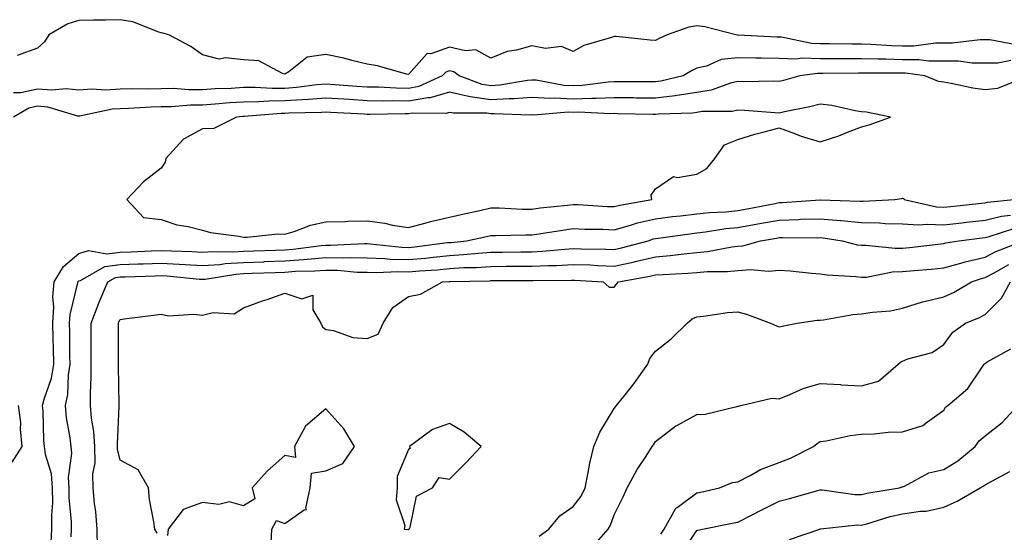
# Model space of a CAD drawing. Units: inches. Extents: x 1000163 to 1002803, y 7221338 to 7223978.
# Drawn here: x 1001304 to 1001543, y 7222921 to 7223046 of the extents above; entities that cross this region are included whole.
import ezdxf

# ---------------------------------------------------------------- set-up
doc = ezdxf.new("R2010")
doc.units = ezdxf.units.IN
doc.header["$MEASUREMENT"] = 0
doc.layers.add('Contour_10007221', color=7, linetype='Continuous', true_color=0xbd0e52)

msp = doc.modelspace()

# ---------------------------------------------------------------- linework, layer by layer
at = {"layer": 'Contour_10007221'}
for points in [[(1001545.58, 7223039.46, 3096), (1001539.25, 7223040.71, 3096), (1001538.05, 7223040.73, 3096), (1001536.86, 7223040.73, 3096), (1001530.11, 7223039.87, 3096), (1001526, 7223039.87, 3096), (1001520.81, 7223039.17, 3096), (1001518.05, 7223039.17, 3096), (1001515.37, 7223039.24, 3096), (1001510.41, 7223039.56, 3096), (1001508.05, 7223039.63, 3096), (1001505.76, 7223039.63, 3096), (1001500.28, 7223039.69, 3096), (1001498.05, 7223039.69, 3096), (1001495.89, 7223039.77, 3096), (1001488.65, 7223041.33, 3096), (1001488.05, 7223041.35, 3096), (1001487.49, 7223041.35, 3096), (1001478.13, 7223041.84, 3096), (1001477.97, 7223041.84, 3096), (1001477.56, 7223041.92, 3096), (1001470.02, 7223043.89, 3096), (1001468.05, 7223044.13, 3096), (1001466.18, 7223043.8, 3096), (1001460.91, 7223041.92, 3096), (1001458.92, 7223041.06, 3096), (1001458.05, 7223040.53, 3096), (1001456.72, 7223040.59, 3096), (1001448.48, 7223041.49, 3096), (1001448.05, 7223041.51, 3096), (1001447.38, 7223041.24, 3096), (1001440.66, 7223039.3, 3096), (1001438.05, 7223037.84, 3096), (1001435.21, 7223039.09, 3096), (1001431.37, 7223038.6, 3096), (1001428.05, 7223039.22, 3096), (1001424.33, 7223038.21, 3096), (1001422.07, 7223037.9, 3096), (1001418.05, 7223036.24, 3096), (1001414.41, 7223038.29, 3096), (1001411.94, 7223038.03, 3096), (1001408.05, 7223038.91, 3096), (1001403.47, 7223037.33, 3096), (1001402.63, 7223037.35, 3096), (1001398.05, 7223032.27, 3096), (1001397.61, 7223032.37, 3096), (1001390.55, 7223034.42, 3096), (1001388.05, 7223034.79, 3096), (1001384.29, 7223035.69, 3096), (1001382.37, 7223036.24, 3096), (1001378.05, 7223037.12, 3096), (1001373.45, 7223036.53, 3096), (1001369.05, 7223032.92, 3096), (1001368.05, 7223032.39, 3096), (1001367.49, 7223032.49, 3096), (1001361.73, 7223035.61, 3096), (1001358.05, 7223035.85, 3096), (1001353.63, 7223036.33, 3096), (1001352.14, 7223036, 3096), (1001348.05, 7223037.06, 3096), (1001345.23, 7223039.11, 3096), (1001339.88, 7223041.92, 3096), (1001338.43, 7223042.31, 3096), (1001338.05, 7223042.37, 3096), (1001337.44, 7223042.53, 3096), (1001331.18, 7223045.05, 3096), (1001328.05, 7223045.59, 3096), (1001324.51, 7223045.46, 3096), (1001321.63, 7223045.49, 3096), (1001318.05, 7223045.4, 3096), (1001315.34, 7223044.62, 3096), (1001310.75, 7223041.92, 3096), (1001309.74, 7223040.24, 3096), (1001308.05, 7223038.68, 3096), (1001303.06, 7223036.9, 3096)], [(1001544.32, 7223035.65, 3097), (1001541.17, 7223035.05, 3097), (1001538.05, 7223035.06, 3097), (1001534.91, 7223035.06, 3097), (1001531.63, 7223035.51, 3097), (1001524.45, 7223035.51, 3097), (1001522, 7223035.87, 3097), (1001518.05, 7223035.88, 3097), (1001513.98, 7223036, 3097), (1001512.12, 7223035.98, 3097), (1001508.05, 7223036.12, 3097), (1001498.05, 7223036.12, 3097), (1001493.72, 7223036.24, 3097), (1001492.14, 7223036.02, 3097), (1001488.05, 7223036.18, 3097), (1001483.7, 7223036.28, 3097), (1001482.39, 7223036.26, 3097), (1001478.05, 7223036.35, 3097), (1001474.03, 7223035.94, 3097), (1001470.4, 7223034.28, 3097), (1001468.05, 7223033.81, 3097), (1001466.78, 7223033.19, 3097), (1001464.79, 7223031.92, 3097), (1001459.32, 7223030.65, 3097), (1001458.05, 7223030.49, 3097), (1001456.64, 7223030.51, 3097), (1001449.5, 7223030.47, 3097), (1001448.05, 7223030.49, 3097), (1001446.56, 7223030.42, 3097), (1001440.33, 7223029.63, 3097), (1001438.05, 7223029.56, 3097), (1001435.78, 7223029.65, 3097), (1001429.09, 7223030.87, 3097), (1001428.05, 7223030.92, 3097), (1001426.98, 7223030.85, 3097), (1001420.29, 7223029.67, 3097), (1001418.05, 7223029.54, 3097), (1001416, 7223029.87, 3097), (1001410.41, 7223031.92, 3097), (1001409.07, 7223032.94, 3097), (1001408.05, 7223033.17, 3097), (1001407.12, 7223032.84, 3097), (1001406.24, 7223031.92, 3097), (1001400.62, 7223029.36, 3097), (1001398.05, 7223028.89, 3097), (1001395.07, 7223028.95, 3097), (1001390.78, 7223029.19, 3097), (1001388.05, 7223029.24, 3097), (1001385.53, 7223029.4, 3097), (1001380.19, 7223029.77, 3097), (1001378.05, 7223029.91, 3097), (1001375.87, 7223029.75, 3097), (1001370.86, 7223029.11, 3097), (1001368.05, 7223028.91, 3097), (1001365, 7223028.87, 3097), (1001360.84, 7223029.13, 3097), (1001358.05, 7223029.09, 3097), (1001355.04, 7223028.91, 3097), (1001351.17, 7223028.8, 3097), (1001348.05, 7223028.6, 3097), (1001344.71, 7223028.58, 3097), (1001341.12, 7223028.85, 3097), (1001338.05, 7223028.83, 3097), (1001334.89, 7223028.76, 3097), (1001331.17, 7223028.8, 3097), (1001328.05, 7223028.72, 3097), (1001324.63, 7223028.5, 3097), (1001321.23, 7223028.74, 3097), (1001318.05, 7223028.48, 3097), (1001314.96, 7223028.83, 3097), (1001311.52, 7223028.46, 3097), (1001308.05, 7223028.72, 3097), (1001303.94, 7223027.8, 3097), (1001302.15, 7223027.82, 3097)], [(1001547.68, 7223031.55, 3098), (1001541.09, 7223028.89, 3098), (1001538.05, 7223028.56, 3098), (1001535.1, 7223028.97, 3098), (1001529.86, 7223030.12, 3098), (1001528.05, 7223030.42, 3098), (1001526.74, 7223030.61, 3098), (1001523.45, 7223031.92, 3098), (1001518.72, 7223032.58, 3098), (1001518.05, 7223032.58, 3098), (1001517.36, 7223032.6, 3098), (1001508.71, 7223032.58, 3098), (1001508.05, 7223032.6, 3098), (1001507.37, 7223032.6, 3098), (1001498.67, 7223032.55, 3098), (1001498.05, 7223032.55, 3098), (1001497.42, 7223032.56, 3098), (1001493.08, 7223031.92, 3098), (1001489.14, 7223030.83, 3098), (1001488.05, 7223030.57, 3098), (1001486.75, 7223030.63, 3098), (1001479.46, 7223030.51, 3098), (1001478.05, 7223030.55, 3098), (1001476.3, 7223030.16, 3098), (1001471.53, 7223028.44, 3098), (1001468.05, 7223027.92, 3098), (1001463.35, 7223027.21, 3098), (1001462.86, 7223027.12, 3098), (1001458.05, 7223026.53, 3098), (1001453.39, 7223026.57, 3098), (1001452.72, 7223026.59, 3098), (1001448.05, 7223026.63, 3098), (1001443.53, 7223026.43, 3098), (1001442.61, 7223026.49, 3098), (1001438.05, 7223026.31, 3098), (1001433.46, 7223026.51, 3098), (1001432.57, 7223026.43, 3098), (1001428.05, 7223026.69, 3098), (1001423.62, 7223026.35, 3098), (1001422.52, 7223026.39, 3098), (1001418.05, 7223026.12, 3098), (1001413.06, 7223026.9, 3098), (1001413.04, 7223026.9, 3098), (1001408.05, 7223028.03, 3098), (1001403.31, 7223026.65, 3098), (1001402.79, 7223026.65, 3098), (1001398.05, 7223025.79, 3098), (1001394.1, 7223025.87, 3098), (1001391.96, 7223025.83, 3098), (1001388.05, 7223025.9, 3098), (1001383.8, 7223026.18, 3098), (1001382.38, 7223026.26, 3098), (1001378.05, 7223026.53, 3098), (1001373.78, 7223026.2, 3098), (1001372.29, 7223026.16, 3098), (1001368.05, 7223025.87, 3098), (1001364.14, 7223025.83, 3098), (1001361.76, 7223025.63, 3098), (1001358.05, 7223025.59, 3098), (1001354.59, 7223025.38, 3098), (1001351.17, 7223025.05, 3098), (1001348.05, 7223024.83, 3098), (1001345.15, 7223024.83, 3098), (1001340.55, 7223024.42, 3098), (1001338.05, 7223024.4, 3098), (1001335.63, 7223024.34, 3098), (1001330.13, 7223024.01, 3098), (1001328.05, 7223023.95, 3098), (1001326.15, 7223023.83, 3098), (1001318.3, 7223022.17, 3098), (1001318.05, 7223022.15, 3098), (1001317.79, 7223022.17, 3098), (1001310.49, 7223024.36, 3098), (1001308.05, 7223024.56, 3098), (1001305.89, 7223024.07, 3098), (1001302.2, 7223021.92, 3098)], [(1001311.36, 7222918.62, 3098), (1001311.51, 7222921.92, 3098), (1001311.48, 7222925.34, 3098), (1001311.71, 7222928.27, 3098), (1001311.68, 7222931.92, 3098), (1001311.44, 7222935.32, 3098), (1001309.92, 7222940.05, 3098), (1001309.71, 7222941.92, 3098), (1001309.55, 7222943.42, 3098), (1001309.38, 7222950.59, 3098), (1001309.26, 7222951.92, 3098), (1001309.62, 7222953.48, 3098), (1001311.45, 7222958.52, 3098), (1001312.01, 7222961.92, 3098), (1001311.92, 7222965.79, 3098), (1001311.82, 7222968.15, 3098), (1001311.74, 7222971.92, 3098), (1001311.98, 7222975.85, 3098), (1001311.73, 7222978.25, 3098), (1001312.04, 7222981.92, 3098), (1001314.29, 7222985.69, 3098), (1001318.05, 7222988.81, 3098), (1001320.42, 7222989.54, 3098), (1001324.85, 7222988.72, 3098), (1001328.05, 7222989.17, 3098), (1001330.72, 7222989.26, 3098), (1001335.62, 7222989.5, 3098), (1001338.05, 7222989.58, 3098), (1001340.53, 7222989.44, 3098), (1001345.45, 7222989.32, 3098), (1001348.05, 7222989.17, 3098), (1001350.62, 7222989.34, 3098), (1001355.35, 7222989.22, 3098), (1001358.05, 7222989.4, 3098), (1001360.5, 7222989.48, 3098), (1001365.76, 7222989.62, 3098), (1001368.05, 7222989.69, 3098), (1001370.12, 7222989.85, 3098), (1001376.91, 7222990.77, 3098), (1001378.05, 7222990.87, 3098), (1001379.12, 7222990.85, 3098), (1001387.37, 7222991.24, 3098), (1001388.05, 7222991.22, 3098), (1001388.77, 7222991.2, 3098), (1001396.45, 7222990.32, 3098), (1001398.05, 7222990.28, 3098), (1001399.55, 7222990.42, 3098), (1001407.58, 7222991.45, 3098), (1001408.05, 7222991.49, 3098), (1001408.45, 7222991.53, 3098), (1001412.2, 7222991.92, 3098), (1001417.01, 7222992.96, 3098), (1001418.05, 7222993.19, 3098), (1001419.3, 7222993.17, 3098), (1001426.6, 7222993.37, 3098), (1001428.05, 7222993.37, 3098), (1001429.72, 7222993.58, 3098), (1001435.44, 7222994.52, 3098), (1001438.05, 7222994.87, 3098), (1001440.88, 7222994.75, 3098), (1001445.29, 7222994.69, 3098), (1001448.05, 7222994.58, 3098), (1001451.72, 7222995.59, 3098), (1001453.71, 7222996.26, 3098), (1001458.05, 7222997.27, 3098), (1001462.19, 7222997.78, 3098), (1001464.11, 7222997.99, 3098), (1001468.05, 7222998.46, 3098), (1001471.17, 7222998.8, 3098), (1001475.11, 7222998.97, 3098), (1001478.05, 7222999.26, 3098), (1001480.3, 7222999.67, 3098), (1001487.13, 7223001, 3098), (1001488.05, 7223001.18, 3098), (1001488.77, 7223001.2, 3098), (1001497.99, 7223001.86, 3098), (1001498.12, 7223001.86, 3098), (1001507.69, 7223001.55, 3098), (1001508.05, 7223001.51, 3098), (1001508.46, 7223001.51, 3098), (1001516.17, 7223001.92, 3098), (1001517.76, 7223002.21, 3098), (1001518.05, 7223002.27, 3098), (1001518.32, 7223002.19, 3098), (1001518.45, 7223001.92, 3098), (1001526.27, 7223000.14, 3098), (1001528.05, 7223000.05, 3098), (1001529.73, 7223000.24, 3098), (1001537.16, 7223001.04, 3098), (1001538.05, 7223001.14, 3098), (1001538.68, 7223001.3, 3098), (1001545.07, 7223001.92, 3098)], [(1001316.2, 7222920.06, 3097), (1001316.28, 7222921.92, 3097), (1001316.27, 7222923.7, 3097), (1001315.71, 7222929.58, 3097), (1001315.7, 7222931.92, 3097), (1001315.51, 7222934.46, 3097), (1001316.35, 7222940.22, 3097), (1001316.16, 7222941.92, 3097), (1001315.93, 7222944.05, 3097), (1001315.06, 7222948.93, 3097), (1001314.79, 7222951.92, 3097), (1001315.4, 7222954.58, 3097), (1001315.51, 7222959.38, 3097), (1001315.93, 7222961.92, 3097), (1001315.88, 7222964.09, 3097), (1001315.85, 7222969.73, 3097), (1001315.8, 7222971.92, 3097), (1001315.93, 7222974.03, 3097), (1001317.81, 7222981.69, 3097), (1001317.83, 7222981.92, 3097), (1001317.91, 7222982.06, 3097), (1001318.05, 7222982.17, 3097), (1001318.42, 7222982.29, 3097), (1001324.33, 7222985.65, 3097), (1001328.05, 7222986.16, 3097), (1001332.44, 7222986.31, 3097), (1001333.63, 7222986.35, 3097), (1001338.05, 7222986.51, 3097), (1001342.39, 7222986.26, 3097), (1001343.85, 7222986.12, 3097), (1001348.05, 7222985.87, 3097), (1001352.32, 7222986.18, 3097), (1001353.58, 7222986.39, 3097), (1001358.05, 7222986.67, 3097), (1001362.96, 7222986.82, 3097), (1001363.13, 7222986.84, 3097), (1001368.05, 7222987, 3097), (1001372.63, 7222987.33, 3097), (1001373.6, 7222987.47, 3097), (1001378.05, 7222987.84, 3097), (1001382.22, 7222987.76, 3097), (1001383.97, 7222987.84, 3097), (1001388.05, 7222987.74, 3097), (1001392.37, 7222987.6, 3097), (1001393.6, 7222987.47, 3097), (1001398.05, 7222987.35, 3097), (1001402.25, 7222987.72, 3097), (1001404.09, 7222987.96, 3097), (1001408.05, 7222988.35, 3097), (1001411.43, 7222988.54, 3097), (1001415.06, 7222988.93, 3097), (1001418.05, 7222989.13, 3097), (1001420.83, 7222989.15, 3097), (1001425.34, 7222989.21, 3097), (1001428.05, 7222989.22, 3097), (1001430.61, 7222989.36, 3097), (1001436.02, 7222989.89, 3097), (1001438.05, 7222990.01, 3097), (1001440.03, 7222989.95, 3097), (1001446.01, 7222989.87, 3097), (1001448.05, 7222989.79, 3097), (1001449.8, 7222990.18, 3097), (1001456.24, 7222991.92, 3097), (1001457.6, 7222992.37, 3097), (1001458.05, 7222992.47, 3097), (1001458.68, 7222992.55, 3097), (1001466.36, 7222993.6, 3097), (1001468.05, 7222993.81, 3097), (1001470.17, 7222994.05, 3097), (1001475.13, 7222994.85, 3097), (1001478.05, 7222995.12, 3097), (1001481.97, 7222995.85, 3097), (1001483.81, 7222996.16, 3097), (1001488.05, 7222996.94, 3097), (1001492.88, 7222997.08, 3097), (1001493.24, 7222997.12, 3097), (1001498.05, 7222997.27, 3097), (1001502.98, 7222996.84, 3097), (1001503.15, 7222996.82, 3097), (1001508.05, 7222996.35, 3097), (1001512.4, 7222996.28, 3097), (1001513.84, 7222996.14, 3097), (1001518.05, 7222996.04, 3097), (1001521.88, 7222995.75, 3097), (1001524.01, 7222995.96, 3097), (1001528.05, 7222995.75, 3097), (1001532.39, 7222996.26, 3097), (1001533.56, 7222996.41, 3097), (1001538.05, 7222996.92, 3097), (1001542.08, 7222997.88, 3097), (1001544.23, 7222998.09, 3097)], [(1001322.6, 7222917.37, 3096), (1001322.49, 7222921.92, 3096), (1001322.18, 7222926.06, 3096), (1001321.84, 7222928.13, 3096), (1001321.5, 7222931.92, 3096), (1001321.46, 7222935.32, 3096), (1001321.98, 7222937.99, 3096), (1001321.95, 7222941.92, 3096), (1001321.72, 7222945.59, 3096), (1001321.13, 7222948.83, 3096), (1001320.89, 7222951.92, 3096), (1001320.91, 7222954.79, 3096), (1001321.05, 7222958.91, 3096), (1001321.08, 7222961.92, 3096), (1001321.07, 7222964.93, 3096), (1001321.04, 7222968.93, 3096), (1001321.03, 7222971.92, 3096), (1001322.89, 7222976.76, 3096), (1001322.98, 7222977, 3096), (1001325.06, 7222981.92, 3096), (1001326.97, 7222982.99, 3096), (1001328.05, 7222983.15, 3096), (1001329.33, 7222983.19, 3096), (1001336.59, 7222983.38, 3096), (1001338.05, 7222983.44, 3096), (1001339.49, 7222983.37, 3096), (1001347.36, 7222982.62, 3096), (1001348.05, 7222982.56, 3096), (1001348.75, 7222982.62, 3096), (1001356.15, 7222983.83, 3096), (1001358.05, 7222983.95, 3096), (1001360.14, 7222984.01, 3096), (1001365.75, 7222984.22, 3096), (1001368.05, 7222984.3, 3096), (1001370.62, 7222984.5, 3096), (1001375.38, 7222984.6, 3096), (1001378.05, 7222984.81, 3096), (1001380.88, 7222984.75, 3096), (1001385.66, 7222984.32, 3096), (1001388.05, 7222984.26, 3096), (1001390.32, 7222984.19, 3096), (1001395.49, 7222984.48, 3096), (1001398.05, 7222984.4, 3096), (1001400.78, 7222984.65, 3096), (1001405.07, 7222984.89, 3096), (1001408.05, 7222985.18, 3096), (1001411.52, 7222985.4, 3096), (1001414.52, 7222985.46, 3096), (1001418.05, 7222985.67, 3096), (1001421.83, 7222985.71, 3096), (1001424.27, 7222985.71, 3096), (1001428.05, 7222985.73, 3096), (1001432.06, 7222985.92, 3096), (1001434.02, 7222985.94, 3096), (1001438.05, 7222986.18, 3096), (1001442.17, 7222986.04, 3096), (1001444.05, 7222985.92, 3096), (1001448.05, 7222985.77, 3096), (1001452.96, 7222986.82, 3096), (1001453.11, 7222986.86, 3096), (1001458.05, 7222988.01, 3096), (1001461.64, 7222988.33, 3096), (1001464.9, 7222988.76, 3096), (1001468.05, 7222989.05, 3096), (1001470.68, 7222989.28, 3096), (1001476.58, 7222990.44, 3096), (1001478.05, 7222990.61, 3096), (1001479.28, 7222990.69, 3096), (1001483.53, 7222991.92, 3096), (1001487.39, 7222992.58, 3096), (1001488.05, 7222992.7, 3096), (1001488.86, 7222992.74, 3096), (1001497.32, 7222992.64, 3096), (1001498.05, 7222992.68, 3096), (1001498.74, 7222992.62, 3096), (1001503.41, 7222991.92, 3096), (1001507.08, 7222990.96, 3096), (1001508.05, 7222990.83, 3096), (1001509.09, 7222990.87, 3096), (1001516.2, 7222990.08, 3096), (1001518.05, 7222990.14, 3096), (1001519.68, 7222990.3, 3096), (1001527.33, 7222991.2, 3096), (1001528.05, 7222991.28, 3096), (1001528.56, 7222991.41, 3096), (1001531.7, 7222991.92, 3096), (1001537.34, 7222992.64, 3096), (1001538.05, 7222992.72, 3096), (1001539.09, 7222992.97, 3096), (1001545.07, 7222994.89, 3096)], [(1001337.04, 7222920.92, 3095), (1001336.48, 7222921.92, 3095), (1001336.29, 7222923.68, 3095), (1001335.22, 7222929.09, 3095), (1001334.98, 7222931.92, 3095), (1001332.46, 7222936.33, 3095), (1001328.05, 7222938.64, 3095), (1001327.47, 7222941.33, 3095), (1001327.46, 7222941.92, 3095), (1001327.42, 7222942.55, 3095), (1001327.84, 7222951.71, 3095), (1001327.82, 7222951.92, 3095), (1001327.82, 7222952.15, 3095), (1001327.66, 7222961.53, 3095), (1001327.66, 7222962.31, 3095), (1001327.68, 7222971.55, 3095), (1001327.68, 7222971.92, 3095), (1001327.78, 7222972.19, 3095), (1001328.05, 7222972.8, 3095), (1001329.05, 7222972.92, 3095), (1001336.16, 7222973.81, 3095), (1001338.05, 7222974.05, 3095), (1001339.85, 7222973.72, 3095), (1001345.86, 7222974.11, 3095), (1001348.05, 7222973.83, 3095), (1001350.63, 7222974.5, 3095), (1001355.78, 7222974.19, 3095), (1001358.05, 7222975.59, 3095), (1001362.67, 7222977.31, 3095), (1001363.81, 7222977.68, 3095), (1001368.05, 7222979.17, 3095), (1001372.16, 7222977.82, 3095), (1001374.84, 7222978.72, 3095), (1001374.88, 7222975.1, 3095), (1001376.79, 7222971.92, 3095), (1001377.17, 7222971.04, 3095), (1001378.05, 7222970.36, 3095), (1001379.88, 7222970.1, 3095), (1001384.6, 7222968.46, 3095), (1001388.05, 7222968.15, 3095), (1001390.72, 7222969.26, 3095), (1001391.9, 7222971.92, 3095), (1001394.31, 7222975.67, 3095), (1001398.05, 7222978.4, 3095), (1001401.02, 7222978.95, 3095), (1001406.3, 7222981.92, 3095), (1001407.95, 7222982.02, 3095), (1001408.05, 7222982.02, 3095), (1001408.16, 7222982.04, 3095), (1001417.76, 7222982.21, 3095), (1001418.05, 7222982.23, 3095), (1001428.37, 7222982.23, 3095), (1001437.64, 7222982.33, 3095), (1001438.05, 7222982.35, 3095), (1001438.47, 7222982.33, 3095), (1001445.36, 7222981.92, 3095), (1001446.81, 7222980.67, 3095), (1001448.05, 7222980.63, 3095), (1001448.61, 7222981.35, 3095), (1001449.03, 7222981.92, 3095), (1001456.68, 7222983.29, 3095), (1001458.05, 7222983.6, 3095), (1001459.9, 7222983.76, 3095), (1001465.94, 7222984.03, 3095), (1001468.05, 7222984.22, 3095), (1001470.59, 7222984.46, 3095), (1001475.51, 7222984.46, 3095), (1001478.05, 7222984.73, 3095), (1001481.1, 7222984.97, 3095), (1001485.47, 7222984.5, 3095), (1001488.05, 7222984.79, 3095), (1001490.75, 7222984.62, 3095), (1001495.92, 7222984.05, 3095), (1001498.05, 7222983.89, 3095), (1001499.73, 7222983.6, 3095), (1001506.72, 7222983.25, 3095), (1001508.05, 7222983.05, 3095), (1001509.24, 7222983.11, 3095), (1001515.61, 7222984.36, 3095), (1001518.05, 7222984.44, 3095), (1001520.83, 7222984.71, 3095), (1001524.97, 7222985.01, 3095), (1001528.05, 7222985.3, 3095), (1001532.76, 7222986.63, 3095), (1001533.2, 7222986.78, 3095), (1001538.05, 7222987.92, 3095), (1001540.67, 7222989.3, 3095), (1001547.42, 7222991.92, 3095)], [(1001429.78, 7222920.2, 3094), (1001432.15, 7222921.92, 3094), (1001434.81, 7222925.16, 3094), (1001438.05, 7222927.35, 3094), (1001440.04, 7222929.93, 3094), (1001440.96, 7222931.92, 3094), (1001441.73, 7222935.61, 3094), (1001442.07, 7222937.9, 3094), (1001443.05, 7222941.92, 3094), (1001444.55, 7222945.42, 3094), (1001448.05, 7222951.22, 3094), (1001448.36, 7222951.61, 3094), (1001448.57, 7222951.92, 3094), (1001450.66, 7222954.52, 3094), (1001452.81, 7222957.17, 3094), (1001456.21, 7222961.92, 3094), (1001456.67, 7222963.29, 3094), (1001458.05, 7222965.1, 3094), (1001461.86, 7222968.11, 3094), (1001465.74, 7222971.92, 3094), (1001466.98, 7222972.99, 3094), (1001468.05, 7222973.44, 3094), (1001469.7, 7222973.58, 3094), (1001475.52, 7222974.46, 3094), (1001478.05, 7222974.63, 3094), (1001480.18, 7222974.05, 3094), (1001486.01, 7222971.92, 3094), (1001487.4, 7222971.28, 3094), (1001488.05, 7222971, 3094), (1001488.78, 7222971.18, 3094), (1001492.41, 7222971.92, 3094), (1001497.3, 7222972.66, 3094), (1001498.05, 7222972.66, 3094), (1001498.86, 7222972.72, 3094), (1001505.93, 7222974.03, 3094), (1001508.05, 7222974.15, 3094), (1001510.73, 7222974.6, 3094), (1001515.08, 7222974.89, 3094), (1001518.05, 7222975.51, 3094), (1001522.85, 7222977.12, 3094), (1001523.29, 7222977.17, 3094), (1001528.05, 7222978.31, 3094), (1001530.54, 7222979.44, 3094), (1001534.77, 7222981.92, 3094), (1001537.2, 7222982.78, 3094), (1001538.05, 7222982.97, 3094), (1001540.28, 7222984.15, 3094), (1001543.8, 7222986.16, 3094)], [(1001442.61, 7222917.35, 3093), (1001446.53, 7222921.92, 3093), (1001447.16, 7222922.82, 3093), (1001448.05, 7222925.4, 3093), (1001450.2, 7222929.77, 3093), (1001451.17, 7222931.92, 3093), (1001453.59, 7222936.37, 3093), (1001455.76, 7222939.63, 3093), (1001457.22, 7222941.92, 3093), (1001457.58, 7222942.39, 3093), (1001458.05, 7222943.15, 3093), (1001463, 7222946.98, 3093), (1001463.2, 7222947.06, 3093), (1001468.05, 7222949.73, 3093), (1001470.14, 7222949.83, 3093), (1001477.82, 7222951.69, 3093), (1001478.05, 7222951.71, 3093), (1001478.2, 7222951.76, 3093), (1001478.79, 7222951.92, 3093), (1001486.29, 7222953.68, 3093), (1001488.05, 7222953.56, 3093), (1001490.7, 7222954.56, 3093), (1001493.94, 7222956.02, 3093), (1001498.05, 7222957.25, 3093), (1001502.99, 7222956.98, 3093), (1001503.1, 7222956.96, 3093), (1001508.05, 7222956.72, 3093), (1001512.18, 7222957.8, 3093), (1001516.94, 7222961.92, 3093), (1001517.5, 7222962.47, 3093), (1001518.05, 7222962.68, 3093), (1001519.34, 7222963.21, 3093), (1001525.22, 7222964.75, 3093), (1001528.05, 7222966.72, 3093), (1001530.21, 7222969.75, 3093), (1001533.31, 7222971.92, 3093), (1001536.7, 7222973.27, 3093), (1001538.05, 7222973.99, 3093), (1001542.03, 7222977.94, 3093), (1001544.23, 7222981.92, 3093)], [(1001459.33, 7222920.65, 3092), (1001460.18, 7222921.92, 3092), (1001462.91, 7222926.78, 3092), (1001462.98, 7222927, 3092), (1001463.31, 7222927.17, 3092), (1001468.05, 7222930.69, 3092), (1001469.08, 7222930.9, 3092), (1001473.6, 7222931.92, 3092), (1001476.75, 7222933.23, 3092), (1001478.05, 7222933.38, 3092), (1001481.06, 7222934.93, 3092), (1001483.56, 7222936.41, 3092), (1001488.05, 7222938.05, 3092), (1001490.86, 7222939.11, 3092), (1001496.4, 7222941.92, 3092), (1001497.3, 7222942.68, 3092), (1001498.05, 7222943.13, 3092), (1001499.45, 7222943.31, 3092), (1001505.33, 7222944.65, 3092), (1001508.05, 7222944.93, 3092), (1001511.17, 7222945.03, 3092), (1001514.53, 7222945.44, 3092), (1001518.05, 7222945.53, 3092), (1001522.96, 7222947.02, 3092), (1001524.05, 7222947.92, 3092), (1001528.05, 7222950.79, 3092), (1001528.49, 7222951.49, 3092), (1001529.01, 7222951.92, 3092), (1001533.91, 7222956.06, 3092), (1001537.33, 7222961.2, 3092), (1001537.85, 7222961.92, 3092), (1001537.94, 7222962.04, 3092), (1001538.05, 7222962.12, 3092), (1001538.61, 7222962.49, 3092), (1001544.28, 7222965.69, 3092)], [(1001303.29, 7222951.92, 3098), (1001303.91, 7222947.78, 3098), (1001303.8, 7222946.18, 3098), (1001304.23, 7222941.92, 3098), (1001301.81, 7222938.17, 3098)], [(1001364.71, 7222918.58, 3095), (1001364.94, 7222921.92, 3095), (1001366.03, 7222923.95, 3095), (1001368.05, 7222923.27, 3095), (1001372.72, 7222926.59, 3095), (1001373.34, 7222926.63, 3095), (1001373.14, 7222927.02, 3095), (1001374.24, 7222931.92, 3095), (1001374.5, 7222935.47, 3095), (1001378.05, 7222936.02, 3095), (1001382.15, 7222937.82, 3095), (1001385.01, 7222941.92, 3095), (1001382.41, 7222946.28, 3095), (1001378.05, 7222951.14, 3095), (1001373.08, 7222946.88, 3095), (1001370.42, 7222941.92, 3095), (1001370.68, 7222939.3, 3095), (1001368.05, 7222939.75, 3095), (1001363.89, 7222936.08, 3095), (1001360.16, 7222931.92, 3095), (1001360.74, 7222929.22, 3095), (1001358.05, 7222927.56, 3095), (1001354.6, 7222928.48, 3095), (1001352.06, 7222927.9, 3095), (1001348.05, 7222928.37, 3095), (1001343.34, 7222926.63, 3095), (1001339.75, 7222921.92, 3095), (1001339.59, 7222920.38, 3095)], [(1001464.22, 7222915.75, 3091), (1001468.05, 7222921.55, 3091), (1001468.32, 7222921.65, 3091), (1001469.46, 7222921.92, 3091), (1001476.64, 7222923.33, 3091), (1001478.05, 7222923.62, 3091), (1001481.49, 7222925.36, 3091), (1001483.56, 7222926.41, 3091), (1001488.05, 7222928.66, 3091), (1001490.61, 7222929.36, 3091), (1001497.43, 7222931.3, 3091), (1001498.05, 7222931.47, 3091), (1001498.51, 7222931.47, 3091), (1001506.46, 7222930.32, 3091), (1001508.05, 7222930.3, 3091), (1001509.35, 7222930.63, 3091), (1001517.33, 7222931.92, 3091), (1001517.84, 7222932.13, 3091), (1001518.05, 7222932.17, 3091), (1001518.47, 7222932.35, 3091), (1001524.38, 7222935.59, 3091), (1001528.05, 7222936.41, 3091), (1001531.48, 7222938.48, 3091), (1001535.64, 7222941.92, 3091), (1001536.63, 7222943.33, 3091), (1001538.05, 7222944.58, 3091), (1001542.2, 7222947.76, 3091), (1001546.01, 7222951.92, 3091)], [(1001490.57, 7222919.4, 3090), (1001497.92, 7222921.92, 3090), (1001498.02, 7222921.94, 3090), (1001498.05, 7222921.96, 3090), (1001498.08, 7222921.96, 3090), (1001507.07, 7222922.9, 3090), (1001508.05, 7222922.88, 3090), (1001509.33, 7222923.19, 3090), (1001515.04, 7222924.93, 3090), (1001518.05, 7222925.57, 3090), (1001522.38, 7222926.24, 3090), (1001523.74, 7222926.24, 3090), (1001528.05, 7222927.21, 3090), (1001531.32, 7222928.66, 3090), (1001536.87, 7222931.92, 3090), (1001537.63, 7222932.35, 3090), (1001538.05, 7222932.68, 3090), (1001539.7, 7222933.56, 3090), (1001544.05, 7222935.92, 3090)]]:
    msp.add_polyline3d(points, dxfattribs=at)
for points in [[(1001448.05, 7223000.2, 3099), (1001449.4, 7223000.57, 3099), (1001457.17, 7223001.92, 3099), (1001456.98, 7223002.99, 3099), (1001458.05, 7223004.56, 3099), (1001462.45, 7223007.51, 3099), (1001463.37, 7223007.25, 3099), (1001468.05, 7223008.07, 3099), (1001470.51, 7223009.46, 3099), (1001472.45, 7223011.92, 3099), (1001474.8, 7223015.18, 3099), (1001478.05, 7223016.47, 3099), (1001482.18, 7223017.78, 3099), (1001484.47, 7223018.35, 3099), (1001488.05, 7223019.36, 3099), (1001492.08, 7223017.9, 3099), (1001493.43, 7223017.29, 3099), (1001498.05, 7223015.96, 3099), (1001502.57, 7223017.41, 3099), (1001504.26, 7223018.13, 3099), (1001508.05, 7223019.58, 3099), (1001509.92, 7223020.05, 3099), (1001515.1, 7223021.92, 3099), (1001509.27, 7223023.15, 3099), (1001508.05, 7223023.25, 3099), (1001506.53, 7223023.44, 3099), (1001500.9, 7223024.77, 3099), (1001498.05, 7223025.05, 3099), (1001495.55, 7223024.42, 3099), (1001489.33, 7223023.19, 3099), (1001488.05, 7223022.9, 3099), (1001487.03, 7223022.94, 3099), (1001479.68, 7223023.54, 3099), (1001478.05, 7223023.6, 3099), (1001476.67, 7223023.29, 3099), (1001469.4, 7223023.27, 3099), (1001468.05, 7223023.05, 3099), (1001467.05, 7223022.92, 3099), (1001458.79, 7223022.66, 3099), (1001458.05, 7223022.56, 3099), (1001457.4, 7223022.58, 3099), (1001448.9, 7223022.76, 3099), (1001448.05, 7223022.78, 3099), (1001447.23, 7223022.74, 3099), (1001439.25, 7223023.13, 3099), (1001438.05, 7223023.07, 3099), (1001436.84, 7223023.13, 3099), (1001428.55, 7223022.43, 3099), (1001428.05, 7223022.45, 3099), (1001427.56, 7223022.41, 3099), (1001418.88, 7223022.76, 3099), (1001418.05, 7223022.7, 3099), (1001417.12, 7223022.86, 3099), (1001409.01, 7223022.88, 3099), (1001408.05, 7223023.09, 3099), (1001407.14, 7223022.82, 3099), (1001399, 7223022.86, 3099), (1001398.05, 7223022.7, 3099), (1001397.26, 7223022.7, 3099), (1001388.68, 7223022.56, 3099), (1001388.05, 7223022.56, 3099), (1001387.36, 7223022.62, 3099), (1001379.18, 7223023.05, 3099), (1001378.05, 7223023.13, 3099), (1001376.93, 7223023.03, 3099), (1001369.03, 7223022.9, 3099), (1001368.05, 7223022.84, 3099), (1001367.15, 7223022.82, 3099), (1001358.22, 7223022.08, 3099), (1001357.89, 7223022.08, 3099), (1001356.34, 7223021.92, 3099), (1001350.81, 7223019.17, 3099), (1001348.05, 7223019.05, 3099), (1001343.42, 7223016.55, 3099), (1001339.15, 7223011.92, 3099), (1001339, 7223010.96, 3099), (1001338.05, 7223009.56, 3099), (1001333.76, 7223006.2, 3099), (1001329.69, 7223001.92, 3099), (1001333.73, 7222997.6, 3099), (1001338.05, 7222997.08, 3099), (1001341.87, 7222995.75, 3099), (1001344.61, 7222995.36, 3099), (1001348.05, 7222994.48, 3099), (1001350.02, 7222993.89, 3099), (1001356.93, 7222993.05, 3099), (1001358.05, 7222992.8, 3099), (1001358.89, 7222992.76, 3099), (1001366.38, 7222993.6, 3099), (1001368.05, 7222993.54, 3099), (1001370.31, 7222994.19, 3099), (1001374.29, 7222995.67, 3099), (1001378.05, 7222996.49, 3099), (1001382.71, 7222996.57, 3099), (1001383.33, 7222996.63, 3099), (1001388.05, 7222996.72, 3099), (1001392.32, 7222996.2, 3099), (1001394.24, 7222995.73, 3099), (1001398.05, 7222995.14, 3099), (1001402.41, 7222996.28, 3099), (1001403.4, 7222996.57, 3099), (1001408.05, 7222997.64, 3099), (1001411.56, 7222998.42, 3099), (1001415.44, 7222999.3, 3099), (1001418.05, 7222999.89, 3099), (1001420.1, 7222999.87, 3099), (1001425.75, 7222999.62, 3099), (1001428.05, 7222999.6, 3099), (1001430.09, 7222999.89, 3099), (1001436.71, 7223000.57, 3099), (1001438.05, 7223000.75, 3099), (1001439.26, 7223000.71, 3099), (1001446.4, 7223000.26, 3099)], [(1001398.05, 7222921.82, 3095), (1001398.11, 7222921.86, 3095), (1001398.26, 7222921.92, 3095), (1001398.48, 7222922.35, 3095), (1001400.05, 7222929.91, 3095), (1001403.91, 7222931.92, 3095), (1001405.55, 7222934.42, 3095), (1001408.05, 7222934.05, 3095), (1001412.01, 7222937.97, 3095), (1001415.73, 7222941.92, 3095), (1001411.58, 7222945.44, 3095), (1001408.05, 7222947.58, 3095), (1001403.88, 7222946.08, 3095), (1001398.32, 7222941.92, 3095), (1001398.52, 7222941.45, 3095), (1001398.05, 7222941.24, 3095), (1001395.31, 7222934.65, 3095), (1001395.33, 7222931.92, 3095), (1001395.1, 7222928.97, 3095), (1001397.21, 7222922.76, 3095), (1001397.06, 7222921.92, 3095), (1001397.92, 7222921.8, 3095)]]:
    msp.add_polyline3d(points, close=True, dxfattribs=at)

doc.saveas('drawing.dxf')
